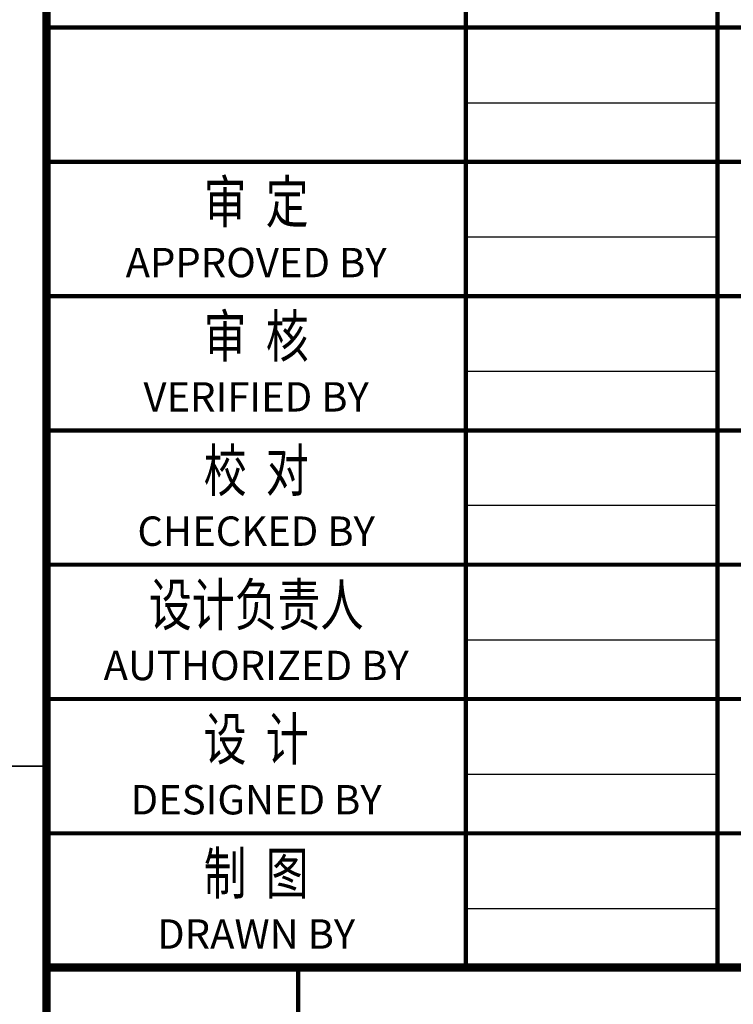
# Model space of a CAD drawing. Units: millimetres. Extents: x -964427 to -863539, y 2726378 to 2766677.
# Drawn here: x -926432 to -924305, y 2729993 to 2732926 of the extents above; entities that cross this region are included whole.
import ezdxf
from ezdxf.enums import TextEntityAlignment as Align

# ---------------------------------------------------------------- set-up
doc = ezdxf.new("R2010")
doc.units = ezdxf.units.MM
doc.layers.add('0-TK-TEXT', color=7, linetype='Continuous')
doc.layers.add('0-WK-TK', color=7, linetype='Continuous')
doc.layers.add('0-TK-签章区', color=110, linetype='Continuous', plot=False)
doc.styles.add('中元图签-中文', font='simfang.ttf', dxfattribs={"width": 0.75})
doc.styles.add('中元图签-英文', font='ARIALN.TTF', dxfattribs={"width": 0.75})

# ---------------------------------------------------------------- blocks, each defined once
blk = doc.blocks.new('vhtemplate_1.中元图框_横式A1_GJ_国际院专用')
at = {"layer": '0-TK-签章区'}
for p, q in [((786, 125.525), (801, 125.525)), ((786, 117.525), (801, 117.525)), ((786, 109.525), (801, 109.525)), ((786, 101.549), (801, 101.549)), ((786, 93.525), (801, 93.525)), ((786, 85.525), (801, 85.525)), ((786, 77.525), (801, 77.525))]:
    blk.add_line(p, q, dxfattribs=at)
for points in [[(721, 86), (761, 86), (761, 134), (721, 134)], [(721, 40), (761, 40), (761, 86), (721, 86)]]:
    blk.add_lwpolyline(points, close=True, dxfattribs=at)
at = {"layer": '0-WK-TK'}
for p, q in [((831, 130), (761, 130)), ((831, 82), (761, 82))]:
    blk.add_line(p, q, dxfattribs=at)
for points, const_width in [([(761, 584), (761, 10)], 0.5), ([(786, 138.049), (786, 74)], 0.25), ([(801, 138.049), (801, 74)], 0.25), ([(831, 130), (761, 130)], 0.25), ([(831, 122), (761, 122)], 0.25), ([(831, 114), (761, 114)], 0.25), ([(831, 106), (761, 106)], 0.25), ([(831, 98), (761, 98)], 0.25), ([(831, 90), (761, 90)], 0.25), ([(831, 82), (761, 82)], 0.25), ([(831, 74), (761, 74)], 0.5), ([(831, 74), (761, 74)], 0.35), ([(776, 74), (776, 10)], 0.25)]:
    blk.add_lwpolyline(points, dxfattribs=dict(at, const_width=const_width))
at = {"layer": '0-TK-TEXT', "style": '中元图签-中文', "width": 0.75}
for tag, height, p in [('项目总设计师', 2.5, (793.373, 135.72)), ('项目名称', 3.5, (803.097, 69.452))]:
    blk.add_attdef(tag, text='', height=height, dxfattribs=at).set_placement(p, align=Align.MIDDLE_CENTER)
for tag, height, p in [('项目副总设计师', 2.5, (793.662, 127.601)), ('审定', 2.5, (793.662, 119.601)), ('审核', 2.5, (793.662, 111.601)), ('校对', 2.5, (793.662, 103.625)), ('设计负责人', 2.5, (794.145, 95.457)), ('设计', 2.5, (793.662, 87.601)), ('制图', 2.5, (793.662, 79.601)), ('子项名称', 3.5, (803.52, 55.589)), ('图纸名称', 3.5, (803.805, 47.589)), ('阶段', 2.5, (786.538, 31.517)), ('专业', 2.5, (786.162, 23.601))]:
    blk.add_attdef(tag, text='', height=height, dxfattribs=at).set_placement(p, align=Align.MIDDLE)
at = {"layer": '0-TK-TEXT', "style": '中元图签-英文'}
for tag, p in [('图号', (803.384, 37.879)), ('图号', (803.5, 38)), ('版次', (821.162, 29.838)), ('比例', (821.162, 21.838)), ('日期', (786.263, 13.879))]:
    blk.add_attdef(tag, text='', height=2.5, dxfattribs=at).set_placement(p, align=Align.MIDDLE)
at = {"layer": '0-WK-TK', "style": '中元图签-中文', "width": 0.75}
for s, p in [('审  定', (773.5, 119.62)), ('审  核', (773.5, 111.62)), ('校  对', (773.5, 103.62)), ('设计负责人', (773.5, 95.62)), ('设  计', (773.5, 87.62)), ('制  图', (773.5, 79.62))]:
    blk.add_text(s, height=2.5, dxfattribs=at).set_placement(p, align=Align.MIDDLE_CENTER)
at = {"layer": '0-WK-TK', "style": '中元图签-英文'}
for s, p in [('APPROVED BY', (773.5, 116)), ('VERIFIED BY', (773.5, 108)), ('CHECKED BY', (773.5, 100)), ('AUTHORIZED BY', (773.5, 92)), ('DESIGNED BY', (773.5, 84)), ('DRAWN BY', (773.5, 76))]:
    blk.add_text(s, height=1.75, dxfattribs=at).set_placement(p, align=Align.MIDDLE_CENTER)

msp = doc.modelspace()

# ---------------------------------------------------------------- block references
at = {"xscale": 50, "yscale": 50, "zscale": 50}
msp.add_blockref('vhtemplate_1.中元图框_横式A1_GJ_国际院专用', (-964402.1, 2726402.7), dxfattribs=at)

doc.saveas('drawing.dxf')
